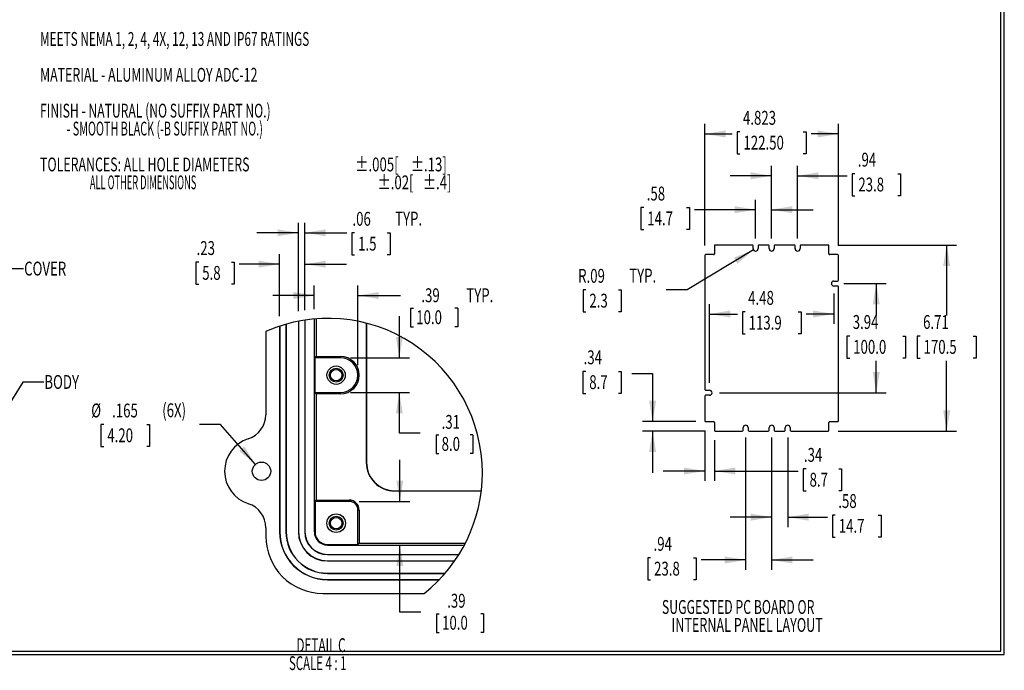
# Model space of a CAD drawing. Extents: x 0.5 to 67.5, y -0.1 to 43.5.
# Drawn here: x 32 to 67.5, y -0.1 to 23.4 of the extents above; entities that cross this region are included whole.
import ezdxf
from ezdxf.enums import TextEntityAlignment as Align

# ---------------------------------------------------------------- set-up
doc = ezdxf.new("R2010")
doc.units = 0
doc.layers.get('0').update_dxf_attribs({"linetype": 'CONTINUOUS'})
doc.dimstyles.new('SLDDIMSTYLE1', dxfattribs={"dimtxt": 0.5, "dimasz": 0.752, "dimexe": 0, "dimexo": 0.0625, "dimgap": 0.125, "dimtad": 0, "dimtih": 1, "dimtoh": 1, "dimrnd": 1e-09, "dimzin": 12, "dimsah": 1, "dimcen": 0.09, "dimazin": 3, "dimtfac": 1, "dimtofl": 0, "dimtmove": 0, "dimatfit": 3})
doc.dimstyles.new('SLDDIMSTYLE2', dxfattribs={"dimtxt": 0.5, "dimasz": 0.752, "dimexe": 0, "dimexo": 0.0625, "dimgap": 0.125, "dimtad": 0, "dimtih": 1, "dimtoh": 1, "dimrnd": 1e-09, "dimzin": 12, "dimsah": 1, "dimcen": 0.09, "dimazin": 3, "dimtfac": 1, "dimtmove": 0, "dimatfit": 3})
doc.dimstyles.new('SLDDIMSTYLE4', dxfattribs={"dimtxt": 0.5, "dimasz": 0.752, "dimexe": 0, "dimexo": 0.0625, "dimgap": 0.125, "dimtad": 0, "dimtih": 1, "dimtoh": 1, "dimlfac": 0.25, "dimrnd": 1e-09, "dimzin": 12, "dimsah": 1, "dimcen": 0.09, "dimazin": 3, "dimtfac": 1, "dimtmove": 0, "dimatfit": 3})
doc.dimstyles.new('SLDDIMSTYLE6', dxfattribs={"dimtxt": 0.5, "dimasz": 0.752, "dimexe": 0, "dimexo": 0.0625, "dimgap": 0.125, "dimtad": 0, "dimtih": 1, "dimtoh": 1, "dimlfac": 0.25, "dimrnd": 1e-09, "dimzin": 12, "dimsah": 1, "dimcen": 0, "dimazin": 3, "dimtfac": 1, "dimtofl": 0, "dimtmove": 0, "dimatfit": 3})
doc.dimstyles.new('SLDDIMSTYLE9', dxfattribs={"dimtxt": 0.5, "dimasz": 0.752, "dimexe": 0, "dimexo": 0.0625, "dimgap": 0.125, "dimtad": 0, "dimtih": 1, "dimtoh": 1, "dimrnd": 1e-09, "dimzin": 12, "dimsah": 1, "dimcen": 0, "dimazin": 3, "dimtfac": 1, "dimtofl": 0, "dimtmove": 0, "dimatfit": 3})

# ---------------------------------------------------------------- blocks, each defined once
blk = doc.blocks.new('SW_NOTE_0')
at = {"color": 0, "linetype": 'CONTINUOUS'}
for s, width, p in [('MEETS NEMA 1, 2, 4, 4X, 12, 13 AND IP67 RATINGS', 0.625532, (0, 0)), ('MATERIAL - ALUMINUM ALLOY ADC-12', 0.65625, (0, -1.293)), ('FINISH - NATURAL (NO SUFFIX PART NO.)', 0.643243, (0, -2.586)), ('           - SMOOTH BLACK (-B SUFFIX PART NO.)', 0.570652, (0, -3.233)), ('TOLERANCES: ALL HOLE DIAMETERS ', 0.654839, (0, -4.526)), ('%%p', 0.7, (11.371, -4.526)), ('.005[', 0.7, (11.847, -4.526)), ('%%p', 0.7, (13.374, -4.526)), ('.13]', 0.7, (13.85, -4.526)), ('                        ALL OTHER DIMENSIONS ', 0.49, (0, -5.172)), ('%%p', 0.7, (12.174, -5.172)), ('.02[', 0.7, (12.65, -5.172)), ('%%p', 0.7, (13.808, -5.172)), ('.4]', 0.7, (14.284, -5.172))]:
    blk.add_text(s, height=0.5, dxfattribs=dict(at, width=width)).set_placement(p, align=Align.BOTTOM_LEFT)
blk = doc.blocks.new('SW_NOTE_1')
at = {"color": 0, "linetype": 'CONTINUOUS'}
for s, width, p in [('SUGGESTED PC BOARD OR', 0.65, (0, 0)), ('INTERNAL PANEL LAYOUT', 0.666667, (0.347, -0.647))]:
    blk.add_text(s, height=0.5, dxfattribs=dict(at, width=width)).set_placement(p, align=Align.BOTTOM_LEFT)
blk = doc.blocks.new('SW_NOTE_5')
at = {"color": 0, "linetype": 'CONTINUOUS'}
blk.add_lwpolyline([(1.886, 1.796), (1.134, 1.796), (0, 0)], dxfattribs=at)
blk.add_solid([(0, 0), (0.508, 0.568), (0.295, 0.703)], dxfattribs=at)
at = {"color": 0, "linetype": 'CONTINUOUS', "width": 0.7}
blk.add_text('BODY', height=0.5, dxfattribs=at).set_placement((1.906, 1.399), align=Align.BOTTOM_LEFT)
blk = doc.blocks.new('SW_NOTE_6')
at = {"color": 0, "linetype": 'CONTINUOUS'}
blk.add_lwpolyline([(1.445, 1.918), (0.693, 1.918), (0, 0)], dxfattribs=at)
blk.add_solid([(0, 0), (0.374, 0.664), (0.137, 0.75)], dxfattribs=at)
at = {"color": 0, "linetype": 'CONTINUOUS', "width": 0.7}
blk.add_text('COVER', height=0.5, dxfattribs=at).set_placement((1.465, 1.522), align=Align.BOTTOM_LEFT)
blk = doc.blocks.new('*D45')
at = {"color": 7, "linetype": 'CONTINUOUS'}
for p, q in [((45.674, 11.204), (45.674, 12.704)), ((43.911, 11.204), (46.034, 11.204)), ((43.911, 9.944), (46.034, 9.944)), ((45.674, 8.483), (45.674, 9.944)), ((46.426, 8.483), (45.674, 8.483)), ((46.996, 8.424), (46.996, 7.749)), ((46.996, 8.424), (47.097, 8.424)), ((48.325, 8.424), (48.223, 8.424)), ((48.325, 8.424), (48.325, 7.749)), ((46.996, 7.749), (47.097, 7.749)), ((48.325, 7.749), (48.223, 7.749))]:
    blk.add_line(p, q, dxfattribs=at)
for points in [[(45.674, 11.204), (45.8, 11.956), (45.548, 11.956)], [(45.674, 9.944), (45.548, 9.192), (45.8, 9.192)]]:
    blk.add_solid(points, dxfattribs=at)
at = {"color": 7, "linetype": 'CONTINUOUS', "width": 0.7}
for s, p in [('.31', (47.199, 8.483)), ('8.0', (47.199, 7.69))]:
    blk.add_text(s, height=0.5, dxfattribs=at).set_placement(p, align=Align.BOTTOM_LEFT)
blk = doc.blocks.new('*D46')
at = {"color": 7, "linetype": 'CONTINUOUS'}
for p, q in [((42.606, 12.96), (42.606, 13.807)), ((44.181, 10.934), (44.181, 13.807)), ((42.606, 13.447), (41.106, 13.447)), ((44.181, 13.447), (45.713, 13.447)), ((46.08, 12.991), (46.08, 12.316)), ((46.08, 12.991), (46.182, 12.991)), ((47.779, 12.991), (47.678, 12.991)), ((47.779, 12.991), (47.779, 12.316)), ((46.08, 12.316), (46.182, 12.316)), ((47.779, 12.316), (47.678, 12.316))]:
    blk.add_line(p, q, dxfattribs=at)
for points in [[(42.606, 13.447), (41.854, 13.573), (41.854, 13.321)], [(44.181, 13.447), (44.933, 13.321), (44.933, 13.573)]]:
    blk.add_solid(points, dxfattribs=at)
at = {"color": 7, "linetype": 'CONTINUOUS', "width": 0.7}
for s, p in [('.39', (46.468, 13.05)), (' TYP.', (47.982, 13.05)), ('10.0', (46.283, 12.257))]:
    blk.add_text(s, height=0.5, dxfattribs=at).set_placement(p, align=Align.BOTTOM_LEFT)
blk = doc.blocks.new('*D47')
at = {"color": 7, "linetype": 'CONTINUOUS'}
for p, q in [((45.691, 6.023), (45.691, 7.523)), ((44.226, 6.023), (46.051, 6.023)), ((45.691, 2.032), (45.691, 4.448)), ((46.443, 2.032), (45.691, 2.032)), ((47.012, 1.972), (47.012, 1.298)), ((47.012, 1.972), (47.114, 1.972)), ((48.711, 1.972), (48.61, 1.972)), ((48.711, 1.972), (48.711, 1.298)), ((47.012, 1.298), (47.114, 1.298)), ((48.711, 1.298), (48.61, 1.298))]:
    blk.add_line(p, q, dxfattribs=at)
for points in [[(45.691, 6.023), (45.817, 6.775), (45.565, 6.775)], [(45.691, 4.448), (45.565, 3.696), (45.817, 3.696)]]:
    blk.add_solid(points, dxfattribs=at)
at = {"color": 7, "linetype": 'CONTINUOUS', "width": 0.7}
for s, p in [('.39', (47.4, 2.032)), ('10.0', (47.215, 1.238))]:
    blk.add_text(s, height=0.5, dxfattribs=at).set_placement(p, align=Align.BOTTOM_LEFT)
blk = doc.blocks.new('*D48')
at = {"color": 7, "linetype": 'CONTINUOUS'}
for p, q in [((35.012, 8.793), (34.911, 8.793)), ((34.911, 8.793), (34.911, 7.999)), ((36.559, 8.793), (36.661, 8.793)), ((36.661, 8.793), (36.661, 7.999)), ((39.216, 8.796), (38.464, 8.796)), ((40.482, 7.357), (39.216, 8.796)), ((34.911, 7.999), (35.012, 7.999)), ((36.661, 7.999), (36.559, 7.999))]:
    blk.add_line(p, q, dxfattribs=at)
blk.add_solid([(40.482, 7.357), (40.08, 8.005), (39.891, 7.839)], dxfattribs=at)
at = {"color": 7, "linetype": 'CONTINUOUS', "width": 0.7}
for s, p in [(' (6X)', (37.012, 8.902, -2.031)), ('%%c', (34.559, 8.894, -2.031)), ('.165', (35.313, 8.894, -2.031)), ('4.20', (35.139, 7.999, -2.031))]:
    blk.add_text(s, height=0.5, dxfattribs=at).set_placement(p, align=Align.BOTTOM_LEFT)
blk = doc.blocks.new('*D49')
at = {"color": 7, "linetype": 'CONTINUOUS'}
for p, q in [((41.354, 12.702), (41.354, 14.937)), ((42.268, 12.92), (42.268, 14.937)), ((38.436, 14.65), (38.334, 14.65)), ((38.334, 14.65), (38.334, 13.857)), ((39.613, 14.65), (39.715, 14.65)), ((39.715, 14.65), (39.715, 13.857)), ((41.354, 14.577), (39.892, 14.577)), ((42.268, 14.577), (43.768, 14.577)), ((38.334, 13.857), (38.436, 13.857)), ((39.715, 13.857), (39.613, 13.857))]:
    blk.add_line(p, q, dxfattribs=at)
for points in [[(41.354, 14.577), (40.602, 14.703), (40.602, 14.451)], [(42.268, 14.577), (43.02, 14.451), (43.02, 14.703)]]:
    blk.add_solid(points, dxfattribs=at)
at = {"color": 7, "linetype": 'CONTINUOUS', "width": 0.7}
for s, p in [('.23', (38.36, 14.752, -2.031)), ('5.8', (38.563, 13.857, -2.031))]:
    blk.add_text(s, height=0.5, dxfattribs=at).set_placement(p, align=Align.BOTTOM_LEFT)
blk = doc.blocks.new('*D50')
at = {"color": 7, "linetype": 'CONTINUOUS'}
for p, q in [((42.031, 12.879), (42.031, 16.069)), ((42.268, 12.92), (42.268, 16.069)), ((42.031, 15.709), (40.531, 15.709)), ((42.268, 15.709), (43.78, 15.709)), ((44.059, 15.705), (43.957, 15.705)), ((43.957, 15.705), (43.957, 14.911)), ((45.236, 15.705), (45.338, 15.705)), ((45.338, 15.705), (45.338, 14.911)), ((43.957, 14.911), (44.059, 14.911)), ((45.338, 14.911), (45.236, 14.911))]:
    blk.add_line(p, q, dxfattribs=at)
for points in [[(42.031, 15.709), (41.279, 15.835), (41.279, 15.583)], [(42.268, 15.709), (43.02, 15.583), (43.02, 15.835)]]:
    blk.add_solid(points, dxfattribs=at)
at = {"color": 7, "linetype": 'CONTINUOUS', "width": 0.7}
for s, p in [('.06', (43.983, 15.807, -2.031)), (' TYP.', (45.414, 15.814, -2.031)), ('1.5', (44.186, 14.911, -2.031))]:
    blk.add_text(s, height=0.5, dxfattribs=at).set_placement(p, align=Align.BOTTOM_LEFT)
blk = doc.blocks.new('SW_NOTE_12')
at = {"color": 0, "linetype": 'CONTINUOUS'}
for s, width, p in [('DETAIL C ', 0.622222, (0, 0)), ('SCALE 4 : 1', 0.604545, (-0.267, -0.647))]:
    blk.add_text(s, height=0.5, dxfattribs=dict(at, width=width)).set_placement(p, align=Align.BOTTOM_LEFT)
blk = doc.blocks.new('*D60')
at = {"color": 7, "linetype": 'CONTINUOUS'}
for p, q in [((58.525, 15.498), (58.525, 16.902)), ((59.103, 15.498), (59.103, 16.902)), ((54.49, 16.616), (54.388, 16.616)), ((54.388, 16.616), (54.388, 15.822)), ((56.037, 16.616), (56.138, 16.616)), ((56.138, 16.616), (56.138, 15.822)), ((58.525, 16.542), (56.316, 16.542)), ((59.103, 16.542), (60.603, 16.542)), ((54.388, 15.822), (54.49, 15.822)), ((56.138, 15.822), (56.037, 15.822))]:
    blk.add_line(p, q, dxfattribs=at)
for points in [[(58.525, 16.542), (57.773, 16.668), (57.773, 16.416)], [(59.103, 16.542), (59.855, 16.416), (59.855, 16.668)]]:
    blk.add_solid(points, dxfattribs=at)
at = {"color": 7, "linetype": 'CONTINUOUS', "width": 0.7}
for s, p in [('.58', (54.598, 16.718, 0.89)), ('14.7', (54.617, 15.822, 0.89))]:
    blk.add_text(s, height=0.5, dxfattribs=at).set_placement(p, align=Align.BOTTOM_LEFT)
blk = doc.blocks.new('*D61')
at = {"color": 7, "linetype": 'CONTINUOUS'}
for p, q in [((59.103, 15.498), (59.103, 18.125)), ((60.04, 15.498), (60.04, 18.125)), ((59.103, 17.765), (57.603, 17.765)), ((60.04, 17.765), (61.825, 17.765)), ((62.104, 17.838), (62.002, 17.838)), ((62.002, 17.838), (62.002, 17.044)), ((63.651, 17.838), (63.752, 17.838)), ((63.752, 17.838), (63.752, 17.044)), ((62.002, 17.044), (62.104, 17.044)), ((63.752, 17.044), (63.651, 17.044))]:
    blk.add_line(p, q, dxfattribs=at)
for points in [[(59.103, 17.765), (58.351, 17.891), (58.351, 17.639)], [(60.04, 17.765), (60.792, 17.639), (60.792, 17.891)]]:
    blk.add_solid(points, dxfattribs=at)
at = {"color": 7, "linetype": 'CONTINUOUS', "width": 0.7}
for s, p in [('.94', (62.212, 17.94, 0.89)), ('23.8', (62.231, 17.044, 0.89))]:
    blk.add_text(s, height=0.5, dxfattribs=at).set_placement(p, align=Align.BOTTOM_LEFT)
blk = doc.blocks.new('*D62')
at = {"color": 7, "linetype": 'CONTINUOUS'}
for p, q in [((61.708, 13.878), (63.237, 13.878)), ((62.877, 13.878), (62.877, 12.731)), ((61.919, 11.983), (61.817, 11.983)), ((61.817, 11.983), (61.817, 11.189)), ((63.835, 11.983), (63.937, 11.983)), ((63.937, 11.983), (63.937, 11.189)), ((61.817, 11.189), (61.919, 11.189)), ((62.877, 9.941), (62.877, 11.088)), ((63.937, 11.189), (63.835, 11.189)), ((57.223, 9.941), (63.237, 9.941))]:
    blk.add_line(p, q, dxfattribs=at)
for points in [[(62.877, 13.878), (62.751, 13.126), (63.003, 13.126)], [(62.877, 9.941), (63.003, 10.693), (62.751, 10.693)]]:
    blk.add_solid(points, dxfattribs=at)
at = {"color": 7, "linetype": 'CONTINUOUS', "width": 0.7}
for s, p in [('3.94', (62.028, 12.085, 0.89)), ('100.0', (62.046, 11.189, 0.89))]:
    blk.add_text(s, height=0.5, dxfattribs=at).set_placement(p, align=Align.BOTTOM_LEFT)
blk = doc.blocks.new('*D63')
at = {"color": 7, "linetype": 'CONTINUOUS'}
for p, q in [((61.5, 15.266), (65.776, 15.266)), ((65.416, 15.266), (65.416, 12.731)), ((64.458, 11.983), (64.356, 11.983)), ((64.356, 11.983), (64.356, 11.189)), ((66.374, 11.983), (66.476, 11.983)), ((66.476, 11.983), (66.476, 11.189)), ((64.356, 11.189), (64.458, 11.189)), ((65.416, 8.553), (65.416, 11.088)), ((66.476, 11.189), (66.374, 11.189)), ((61.5, 8.553), (65.776, 8.553))]:
    blk.add_line(p, q, dxfattribs=at)
for points in [[(65.416, 15.266), (65.29, 14.514), (65.542, 14.514)], [(65.416, 8.553), (65.542, 9.305), (65.29, 9.305)]]:
    blk.add_solid(points, dxfattribs=at)
at = {"color": 7, "linetype": 'CONTINUOUS', "width": 0.7}
for s, p in [('6.71', (64.566, 12.085, 0.89)), ('170.5', (64.585, 11.189, 0.89))]:
    blk.add_text(s, height=0.5, dxfattribs=at).set_placement(p, align=Align.BOTTOM_LEFT)
blk = doc.blocks.new('*D64')
at = {"color": 7, "linetype": 'CONTINUOUS'}
for p, q in [((61.348, 13.518), (61.348, 12.42)), ((56.863, 10.301), (56.863, 13.14)), ((58.147, 12.854), (58.046, 12.854)), ((58.046, 12.854), (58.046, 12.06)), ((60.064, 12.854), (60.165, 12.854)), ((60.165, 12.854), (60.165, 12.06)), ((56.863, 12.78), (57.868, 12.78)), ((61.348, 12.78), (60.343, 12.78)), ((58.046, 12.06), (58.147, 12.06)), ((60.165, 12.06), (60.064, 12.06))]:
    blk.add_line(p, q, dxfattribs=at)
for points in [[(56.863, 12.78), (57.615, 12.654), (57.615, 12.906)], [(61.348, 12.78), (60.596, 12.906), (60.596, 12.654)]]:
    blk.add_solid(points, dxfattribs=at)
at = {"color": 7, "linetype": 'CONTINUOUS', "width": 0.7}
for s, p in [('4.48', (58.256, 12.955, 0.89)), ('113.9', (58.274, 12.06, 0.89))]:
    blk.add_text(s, height=0.5, dxfattribs=at).set_placement(p, align=Align.BOTTOM_LEFT)
blk = doc.blocks.new('*D65')
at = {"color": 7, "linetype": 'CONTINUOUS'}
for p, q in [((56.692, 15.251), (56.692, 19.634)), ((61.515, 15.251), (61.515, 19.634)), ((56.692, 19.274), (57.681, 19.274)), ((57.961, 19.348), (57.859, 19.348)), ((57.859, 19.348), (57.859, 18.554)), ((60.246, 19.348), (60.348, 19.348)), ((60.348, 19.348), (60.348, 18.554)), ((61.515, 19.274), (60.526, 19.274)), ((57.859, 18.554), (57.961, 18.554)), ((60.348, 18.554), (60.246, 18.554))]:
    blk.add_line(p, q, dxfattribs=at)
for points in [[(56.692, 19.274), (57.444, 19.148), (57.444, 19.4)], [(61.515, 19.274), (60.763, 19.4), (60.763, 19.148)]]:
    blk.add_solid(points, dxfattribs=at)
at = {"color": 7, "linetype": 'CONTINUOUS', "width": 0.7}
for s, p in [('4.823', (58.069, 19.449, 0.89)), ('122.50', (58.087, 18.554, 0.89))]:
    blk.add_text(s, height=0.5, dxfattribs=at).set_placement(p, align=Align.BOTTOM_LEFT)
blk = doc.blocks.new('*D66')
at = {"color": 7, "linetype": 'CONTINUOUS'}
for p, q in [((59.103, 8.321), (59.103, 5.093)), ((59.682, 8.321), (59.682, 5.093)), ((59.103, 5.453), (57.603, 5.453)), ((59.682, 5.453), (61.12, 5.453)), ((61.399, 5.526), (61.297, 5.526)), ((61.297, 5.526), (61.297, 4.732)), ((62.946, 5.526), (63.048, 5.526)), ((63.048, 5.526), (63.048, 4.732)), ((61.297, 4.732), (61.399, 4.732)), ((63.048, 4.732), (62.946, 4.732))]:
    blk.add_line(p, q, dxfattribs=at)
for points in [[(59.103, 5.453), (58.351, 5.579), (58.351, 5.327)], [(59.682, 5.453), (60.434, 5.327), (60.434, 5.579)]]:
    blk.add_solid(points, dxfattribs=at)
at = {"color": 7, "linetype": 'CONTINUOUS', "width": 0.7}
for s, p in [('.58', (61.508, 5.628, 0.89)), ('14.7', (61.526, 4.732, 0.89))]:
    blk.add_text(s, height=0.5, dxfattribs=at).set_placement(p, align=Align.BOTTOM_LEFT)
blk = doc.blocks.new('*D67')
at = {"color": 7, "linetype": 'CONTINUOUS'}
for p, q in [((58.166, 8.321), (58.166, 3.549)), ((59.103, 8.321), (59.103, 3.549)), ((54.736, 3.983), (54.634, 3.983)), ((54.634, 3.983), (54.634, 3.189)), ((56.283, 3.983), (56.384, 3.983)), ((56.384, 3.983), (56.384, 3.189)), ((58.166, 3.909), (56.562, 3.909)), ((59.103, 3.909), (60.603, 3.909)), ((54.634, 3.189), (54.736, 3.189)), ((56.384, 3.189), (56.283, 3.189))]:
    blk.add_line(p, q, dxfattribs=at)
for points in [[(58.166, 3.909), (57.414, 4.035), (57.414, 3.783)], [(59.103, 3.909), (59.855, 3.783), (59.855, 4.035)]]:
    blk.add_solid(points, dxfattribs=at)
at = {"color": 7, "linetype": 'CONTINUOUS', "width": 0.7}
for s, p in [('.94', (54.844, 4.084, 0.89)), ('23.8', (54.863, 3.189, 0.89))]:
    blk.add_text(s, height=0.5, dxfattribs=at).set_placement(p, align=Align.BOTTOM_LEFT)
blk = doc.blocks.new('*D68')
at = {"color": 7, "linetype": 'CONTINUOUS'}
for p, q in [((58.448, 15.092), (56.052, 13.652)), ((52.402, 13.648), (52.3, 13.648)), ((52.3, 13.648), (52.3, 12.855)), ((53.579, 13.648), (53.681, 13.648)), ((53.681, 13.648), (53.681, 12.855)), ((56.052, 13.652), (55.3, 13.652)), ((52.3, 12.855), (52.402, 12.855)), ((53.681, 12.855), (53.579, 12.855))]:
    blk.add_line(p, q, dxfattribs=at)
blk.add_solid([(58.448, 15.092), (57.738, 14.812), (57.868, 14.596)], dxfattribs=at)
at = {"color": 7, "linetype": 'CONTINUOUS', "width": 0.7}
for s, p in [('R.09', (52.123, 13.75, 0.89)), (' TYP.', (53.858, 13.758, 0.89)), ('2.3', (52.529, 12.855, 0.89))]:
    blk.add_text(s, height=0.5, dxfattribs=at).set_placement(p, align=Align.BOTTOM_LEFT)
blk = doc.blocks.new('*D69')
at = {"color": 7, "linetype": 'CONTINUOUS'}
for p, q in [((52.397, 10.71), (52.296, 10.71)), ((52.296, 10.71), (52.296, 9.917)), ((53.575, 10.71), (53.676, 10.71)), ((53.676, 10.71), (53.676, 9.917)), ((54.057, 10.637), (54.809, 10.637)), ((54.809, 10.637), (54.809, 8.897)), ((52.296, 9.917), (52.397, 9.917)), ((53.676, 9.917), (53.575, 9.917)), ((56.363, 8.897), (54.449, 8.897)), ((56.707, 8.553), (54.449, 8.553)), ((54.809, 8.553), (54.809, 7.053))]:
    blk.add_line(p, q, dxfattribs=at)
for points in [[(54.809, 8.897), (54.935, 9.649), (54.683, 9.649)], [(54.809, 8.553), (54.683, 7.801), (54.935, 7.801)]]:
    blk.add_solid(points, dxfattribs=at)
at = {"color": 7, "linetype": 'CONTINUOUS', "width": 0.7}
for s, p in [('.34', (52.321, 10.812, 0.89)), ('8.7', (52.524, 9.917, 0.89))]:
    blk.add_text(s, height=0.5, dxfattribs=at).set_placement(p, align=Align.BOTTOM_LEFT)
blk = doc.blocks.new('*D70')
at = {"color": 7, "linetype": 'CONTINUOUS'}
for p, q in [((56.692, 8.568), (56.692, 6.757)), ((57.036, 8.224), (57.036, 6.757)), ((56.692, 7.117), (55.192, 7.117)), ((57.036, 7.117), (60.065, 7.117)), ((60.344, 7.191), (60.242, 7.191)), ((60.242, 7.191), (60.242, 6.397)), ((61.521, 7.191), (61.623, 7.191)), ((61.623, 7.191), (61.623, 6.397)), ((60.242, 6.397), (60.344, 6.397)), ((61.623, 6.397), (61.521, 6.397))]:
    blk.add_line(p, q, dxfattribs=at)
for points in [[(56.692, 7.117), (55.94, 7.243), (55.94, 6.991)], [(57.036, 7.117), (57.788, 6.991), (57.788, 7.243)]]:
    blk.add_solid(points, dxfattribs=at)
at = {"color": 7, "linetype": 'CONTINUOUS', "width": 0.7}
for s, p in [('.34', (60.268, 7.293, 0.89)), ('8.7', (60.471, 6.397, 0.89))]:
    blk.add_text(s, height=0.5, dxfattribs=at).set_placement(p, align=Align.BOTTOM_LEFT)

msp = doc.modelspace()

# ---------------------------------------------------------------- linework, layer by layer
at = {"color": 7, "linetype": 'CONTINUOUS'}
for p, q in [((67.371, 0.623), (67.371, 43.373)), ((67.496, 0.498), (67.496, 43.498)), ((57.005, 14.922), (56.723, 14.922)), ((57.036, 15.235), (57.036, 14.953)), ((58.404, 15.266), (57.067, 15.266)), ((58.435, 15.138), (58.435, 15.235)), ((58.615, 15.235), (58.615, 15.138)), ((58.982, 15.266), (58.646, 15.266)), ((59.013, 15.138), (59.013, 15.235)), ((59.193, 15.235), (59.193, 15.138)), ((59.919, 15.266), (59.224, 15.266)), ((59.95, 15.138), (59.95, 15.235)), ((60.13, 15.235), (60.13, 15.138)), ((61.14, 15.266), (60.161, 15.266)), ((61.171, 14.953), (61.171, 15.235)), ((61.484, 14.922), (61.202, 14.922)), ((56.692, 14.891), (56.692, 10.062)), ((61.515, 13.999), (61.515, 14.891)), ((61.348, 13.968), (61.484, 13.968)), ((61.484, 13.788), (61.348, 13.788)), ((61.515, 8.928), (61.515, 13.757)), ((42.031, 12.519), (42.031, 4.92)), ((42.04, 12.52), (42.04, 4.92)), ((42.259, 12.558), (42.259, 4.92)), ((42.268, 12.56), (42.268, 4.92)), ((42.606, 12.6), (42.606, 4.92)), ((42.675, 12.606), (42.675, 11.248)), ((44.48, 12.448), (44.48, 7.424)), ((44.486, 12.447), (44.486, 7.424)), ((40.858, 12.151), (40.858, 9.149)), ((41.354, 12.342), (41.354, 4.92)), ((41.362, 12.344), (41.362, 4.92)), ((41.582, 12.411), (41.582, 4.92)), ((41.59, 12.414), (41.59, 4.92)), ((42.631, 11.204), (42.675, 11.248)), ((42.631, 9.944), (42.631, 11.204)), ((43.551, 11.204), (42.631, 11.204)), ((42.675, 11.248), (43.551, 11.248)), ((43.551, 11.248), (43.551, 11.204)), ((56.723, 10.031), (56.863, 10.031)), ((42.675, 9.9), (42.631, 9.944)), ((42.631, 9.944), (43.551, 9.944)), ((42.675, 9.9), (42.675, 6.067)), ((43.551, 9.9), (42.675, 9.9)), ((43.551, 9.9), (43.551, 9.944)), ((56.692, 9.82), (56.692, 8.928)), ((56.863, 9.851), (56.723, 9.851)), ((56.723, 8.897), (57.005, 8.897)), ((61.202, 8.897), (61.484, 8.897)), ((57.036, 8.866), (57.036, 8.584)), ((57.067, 8.553), (58.045, 8.553)), ((58.076, 8.584), (58.076, 8.681)), ((58.256, 8.681), (58.256, 8.584)), ((58.287, 8.553), (58.982, 8.553)), ((59.013, 8.584), (59.013, 8.681)), ((59.193, 8.681), (59.193, 8.584)), ((59.224, 8.553), (59.561, 8.553)), ((59.592, 8.584), (59.592, 8.681)), ((59.772, 8.681), (59.772, 8.584)), ((59.803, 8.553), (61.14, 8.553)), ((61.171, 8.584), (61.171, 8.866)), ((44.486, 7.424), (44.48, 7.424)), ((45.504, 6.407), (45.504, 6.4)), ((45.504, 6.407), (48.63, 6.407)), ((45.504, 6.4), (48.629, 6.4)), ((42.631, 6.023), (42.675, 6.067)), ((42.675, 6.067), (43.866, 6.067)), ((43.866, 6.067), (43.866, 6.023)), ((42.631, 6.023), (42.631, 4.92)), ((43.866, 6.023), (42.631, 6.023)), ((44.181, 4.472), (44.181, 5.708)), ((44.225, 5.708), (44.181, 5.708)), ((44.225, 5.708), (44.225, 4.516)), ((40.858, 5.07), (40.858, 4.763)), ((41.362, 4.92), (41.354, 4.92)), ((41.582, 4.92), (41.59, 4.92)), ((42.04, 4.92), (42.031, 4.92)), ((42.259, 4.92), (42.268, 4.92)), ((42.631, 4.92), (42.606, 4.92)), ((43.079, 4.472), (43.079, 4.448)), ((43.079, 4.472), (44.181, 4.472)), ((43.079, 4.448), (48.02, 4.448)), ((44.225, 4.516), (44.181, 4.472)), ((44.225, 4.516), (48.056, 4.516)), ((43.079, 4.101), (43.079, 4.109)), ((43.079, 4.109), (47.825, 4.109)), ((43.079, 4.101), (47.82, 4.101)), ((43.079, 3.881), (43.079, 3.873)), ((43.079, 3.881), (47.675, 3.881)), ((43.079, 3.873), (47.669, 3.873)), ((43.079, 3.424), (43.079, 3.432)), ((43.079, 3.432), (47.329, 3.432)), ((43.079, 3.424), (47.321, 3.424)), ((43.079, 3.204), (43.079, 3.196)), ((43.079, 3.204), (47.122, 3.204)), ((43.079, 3.196), (47.114, 3.196)), ((42.921, 2.7), (46.57, 2.7)), ((0.496, 0.498), (67.496, 0.498)), ((0.621, 0.623), (67.371, 0.623))]:
    msp.add_line(p, q, dxfattribs=at)
for centre, radius in [((43.394, 10.574), 0.331), ((43.394, 10.574), 0.249), ((43.394, 10.574), 0.208), ((40.701, 7.109), 0.331), ((43.394, 5.235), 0.334), ((43.394, 5.235), 0.249), ((43.394, 5.235), 0.208)]:
    msp.add_circle(centre, radius, dxfattribs=at)
for centre, radius, start, end in [((56.723, 14.891), 0.031, 90, 180), ((57.005, 14.953), 0.031, 270, 0), ((57.067, 15.235), 0.031, 90, 180), ((58.404, 15.235), 0.031, 0, 90), ((58.525, 15.138), 0.09, 180, 0), ((58.646, 15.235), 0.031, 90, 180), ((58.982, 15.235), 0.031, 0, 90), ((59.103, 15.138), 0.09, 180, 0), ((59.224, 15.235), 0.031, 90, 180), ((59.919, 15.235), 0.031, 0, 90), ((60.04, 15.138), 0.09, 180, 0), ((60.161, 15.235), 0.031, 90, 180), ((61.14, 15.235), 0.031, 360, 90), ((61.202, 14.953), 0.031, 180, 270), ((61.484, 14.891), 0.031, 0, 90), ((61.348, 13.878), 0.09, 90, 270), ((61.484, 13.999), 0.031, 270, 0), ((61.484, 13.757), 0.031, 0, 90), ((43.099, 7.054), 5.568, 360, 113.734), ((43.551, 10.574), 0.674, 270, 90), ((43.551, 10.574), 0.63, 270, 90), ((56.723, 10.062), 0.031, 180, 270), ((56.863, 9.941), 0.09, 270, 90), ((56.723, 9.82), 0.031, 90, 180), ((39.945, 9.149), 0.913, 287.7669, 0.0001), ((56.723, 8.928), 0.031, 180, 270), ((57.005, 8.866), 0.031, 0, 90), ((61.202, 8.866), 0.031, 90, 180), ((61.484, 8.928), 0.031, 270, 0), ((57.067, 8.584), 0.031, 180, 270), ((58.045, 8.584), 0.031, 270, 0), ((58.166, 8.681), 0.09, 0, 180), ((58.287, 8.584), 0.031, 180, 270), ((58.982, 8.584), 0.031, 270, 0), ((59.103, 8.681), 0.09, 0, 180), ((59.224, 8.584), 0.031, 180, 270), ((59.561, 8.584), 0.031, 270, 0), ((59.682, 8.681), 0.09, 0, 180), ((59.803, 8.584), 0.031, 180, 270), ((61.14, 8.584), 0.031, 270, 0), ((40.598, 7.109), 1.228, 107.767, 252.233), ((45.504, 7.424), 1.024, 180, 270.0001), ((45.504, 7.424), 1.018, 180, 269.9999), ((43.099, 7.054), 5.568, 308.5593, 0), ((43.866, 5.708), 0.359, 0.0001, 90), ((39.945, 5.07), 0.913, 359.9999, 72.2331), ((43.866, 5.708), 0.315, 0.0002, 90), ((42.921, 4.763), 2.063, 180, 270), ((43.079, 4.92), 1.724, 180.0001, 269.9999), ((43.079, 4.92), 1.716, 180, 270), ((43.079, 4.92), 1.496, 180, 270), ((43.079, 4.92), 1.488, 180, 270), ((43.079, 4.92), 1.047, 180.0001, 270), ((43.079, 4.92), 1.039, 180, 270), ((43.079, 4.92), 0.819, 180.0001, 269.9999), ((43.079, 4.92), 0.811, 180, 270), ((43.079, 4.92), 0.472, 180.0001, 270), ((43.079, 4.92), 0.448, 179.9998, 270.0001)]:
    msp.add_arc(centre, radius, start, end, dxfattribs=at)

# ---------------------------------------------------------------- block references
for name, p in [('SW_NOTE_0', (32.712, 22.294)), ('SW_NOTE_6', (30.674, 12.49)), ('SW_NOTE_5', (30.962, 8.523)), ('SW_NOTE_1', (55.145, 1.807)), ('SW_NOTE_12', (41.959, 0.429))]:
    msp.add_blockref(name, p, dxfattribs=at)

# ---------------------------------------------------------------- dimensions: what is measured, and where the dimension line sits
for base, p1, p2, dimstyle, picture, middle in [((61.515, 19.274), (56.692, 14.891), (61.515, 14.891), 'SLDDIMSTYLE1', '*D65', (59.103, 19.274)), ((60.04, 17.765), (59.103, 15.138), (60.04, 15.138), 'SLDDIMSTYLE2', '*D61', (62.877, 17.765)), ((58.525, 16.542), (59.103, 15.138), (58.525, 15.138), 'SLDDIMSTYLE2', '*D60', (55.263, 16.542)), ((41.354, 14.577), (42.268, 12.56), (41.354, 12.342), 'SLDDIMSTYLE4', '*D49', (39.025, 14.577)), ((61.3476, 12.7803), (56.8633, 9.941), (61.3476, 13.878), 'SLDDIMSTYLE1', '*D64', (59.1054, 12.7803)), ((56.692, 7.117), (57.036, 8.584), (56.692, 8.928), 'SLDDIMSTYLE2', '*D70', (60.933, 7.117)), ((58.166, 3.909), (59.103, 8.681), (58.166, 8.681), 'SLDDIMSTYLE2', '*D67', (55.509, 3.909)), ((59.682, 5.453), (59.103, 8.681), (59.682, 8.681), 'SLDDIMSTYLE2', '*D66', (62.173, 5.453))]:
    dim = msp.add_linear_dim(base=base, p1=p1, p2=p2, dimstyle=dimstyle, dxfattribs=at)
    dim.commit()
    dim.dimension.update_dxf_attribs({"geometry": picture, "text_midpoint": middle, "dimtype": 160})
for base, p1, p2, picture, middle in [((42.268, 15.709), (42.031, 12.519), (42.268, 12.56), '*D50', (45.369, 15.709)), ((42.606, 13.447), (44.181, 10.574), (42.606, 12.6), '*D46', (47.651, 13.447))]:
    dim = msp.add_linear_dim(base=base, p1=p1, p2=p2, text='<> TYP.', dimstyle='SLDDIMSTYLE4', dxfattribs=at)
    dim.commit()
    dim.dimension.update_dxf_attribs({"geometry": picture, "text_midpoint": middle, "dimtype": 160})
dim = msp.add_radius_dim(center=(58.525, 15.138), mpoint=(58.448, 15.092), text='<> TYP.', dimstyle='SLDDIMSTYLE9', dxfattribs=at)
dim.commit()
dim.dimension.update_dxf_attribs({"geometry": '*D68', "text_midpoint": (53.712, 13.652), "dimtype": 164})
for base, p1, p2, dimstyle, picture, middle in [((65.416, 8.553), (61.14, 15.266), (61.14, 8.553), 'SLDDIMSTYLE1', '*D63', (65.416, 11.91)), ((62.877, 9.941), (61.348, 13.878), (56.863, 9.941), 'SLDDIMSTYLE1', '*D62', (62.877, 11.91)), ((45.6739, 11.2036), (43.551, 9.9438), (43.551, 11.2036), 'SLDDIMSTYLE4', '*D45', (45.6739, 8.4832)), ((54.809, 8.897), (57.067, 8.553), (56.723, 8.897), 'SLDDIMSTYLE2', '*D69', (54.809, 10.637)), ((45.691, 4.448), (43.866, 6.023), (48.02, 4.448), 'SLDDIMSTYLE4', '*D47', (45.691, 2.032))]:
    dim = msp.add_linear_dim(base=base, p1=p1, p2=p2, angle=90, dimstyle=dimstyle, dxfattribs=at)
    dim.commit()
    dim.dimension.update_dxf_attribs({"geometry": picture, "text_midpoint": middle, "dimtype": 160})
dim = msp.add_diameter_dim_2p(p1=(40.919, 6.861), p2=(40.482, 7.357), text='<> (6X)', dimstyle='SLDDIMSTYLE6', dxfattribs=at)
dim.commit()
dim.dimension.update_dxf_attribs({"geometry": '*D48', "text_midpoint": (36.512, 8.796), "dimtype": 163})

doc.saveas('drawing.dxf')
